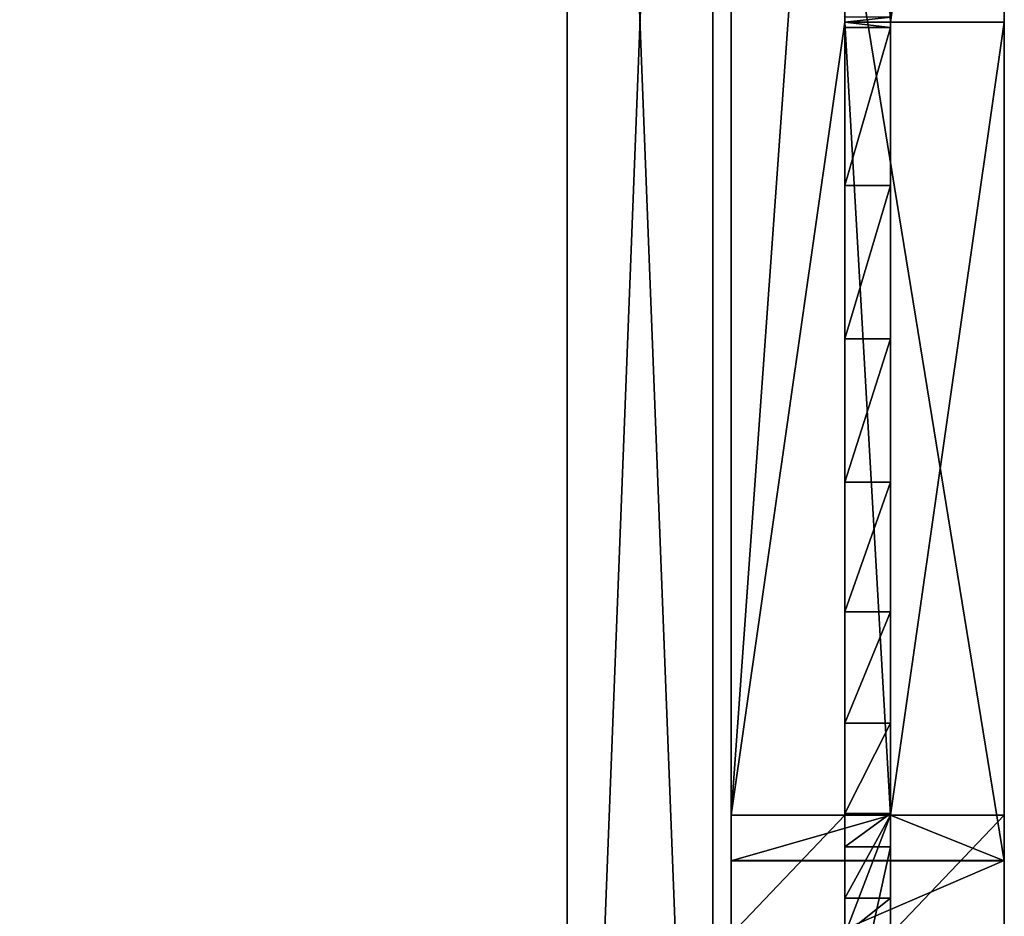
# Model space of a CAD drawing. Extents: x 14928 to 32710, y -33000 to 4234.
# Drawn here: x 19848 to 19957, y -26799 to -26700 of the extents above; entities that cross this region are included whole.
import ezdxf

# ---------------------------------------------------------------- set-up
doc = ezdxf.new("R2010")
doc.units = 0
doc.header["$LTSCALE"] = 25.4
doc.layers.get('0').update_dxf_attribs({"color": 13, "linetype": 'CONTINUOUS'})
doc.layers.add('RAMJI', color=7, linetype='CONTINUOUS')

# ---------------------------------------------------------------- blocks, each defined once
blk = doc.blocks.new('PAMATNE_7')
at = {"color": 0}
for p, q in [((800, 0), (800, 416)), ((800, 0, 16), (800, 416, 16)), ((800, 0), (800, 416)), ((800, 0, 16), (800, 416, 16))]:
    blk.add_line(p, q, dxfattribs=at)
mesh = blk.add_polyface(dxfattribs=at)
corners = [(800, 416), (0, 0), (0, 416), (800, 0)]
mesh.append_faces([[corners[k] for k in face] for face in [(0, 1, 2), (1, 0, 3)]], dxfattribs={"vtx0": -1, "color": 0})
mesh = blk.add_polyface(dxfattribs=at)
corners = [(800, 0, 16), (0, 416, 16), (0, 0, 16), (800, 416, 16)]
mesh.append_faces([[corners[k] for k in face] for face in [(0, 1, 2), (1, 0, 3)]], dxfattribs={"vtx0": -1, "color": 0})
mesh = blk.add_polyface(dxfattribs=at)
corners = [(800, 416), (800, 0, 16), (800, 0), (800, 416, 16)]
mesh.append_faces([[corners[k] for k in face] for face in [(0, 1, 2), (1, 0, 3)]], dxfattribs={"vtx0": -1, "color": 0})
blk = doc.blocks.new('SANS_6')
at = {"color": 0}
for p, q in [((0, 412, 1744), (0, 0, 1744)), ((0, 412), (0, 0)), ((0, 412), (0, 0)), ((0, 412, 1744), (0, 0, 1744)), ((16, 0, 1744), (16, 412, 1744)), ((16, 0), (16, 412)), ((16, 0, 1744), (16, 412, 1744)), ((16, 0), (16, 412))]:
    blk.add_line(p, q, dxfattribs=at)
mesh = blk.add_polyface(dxfattribs=at)
corners = [(16, 0, 1744), (0, 412, 1744), (0, 0, 1744), (16, 412, 1744)]
mesh.append_faces([[corners[k] for k in face] for face in [(0, 1, 2), (1, 0, 3)]], dxfattribs={"vtx0": -1, "color": 0})
mesh = blk.add_polyface(dxfattribs=at)
corners = [(16, 412), (0, 0), (0, 412), (16, 0)]
mesh.append_faces([[corners[k] for k in face] for face in [(0, 1, 2), (1, 0, 3)]], dxfattribs={"vtx0": -1, "color": 0})
mesh = blk.add_polyface(dxfattribs=at)
corners = [(0, 412, 1744), (0, 0), (0, 0, 1744), (0, 412)]
mesh.append_faces([[corners[k] for k in face] for face in [(0, 1, 2), (1, 0, 3)]], dxfattribs={"vtx0": -1, "color": 0})
mesh = blk.add_polyface(dxfattribs=at)
corners = [(16, 412), (16, 0, 1744), (16, 0), (16, 412, 1744)]
mesh.append_faces([[corners[k] for k in face] for face in [(0, 1, 2), (1, 0, 3)]], dxfattribs={"vtx0": -1, "color": 0})
blk = doc.blocks.new('PAMATNE_6')
at = {"color": 0}
for p, q in [((800, 0), (800, 416)), ((800, 0, 16), (800, 416, 16)), ((800, 0), (800, 416)), ((800, 0, 16), (800, 416, 16))]:
    blk.add_line(p, q, dxfattribs=at)
mesh = blk.add_polyface(dxfattribs=at)
corners = [(800, 416), (0, 0), (0, 416), (800, 0)]
mesh.append_faces([[corners[k] for k in face] for face in [(0, 1, 2), (1, 0, 3)]], dxfattribs={"vtx0": -1, "color": 0})
mesh = blk.add_polyface(dxfattribs=at)
corners = [(800, 0, 16), (0, 416, 16), (0, 0, 16), (800, 416, 16)]
mesh.append_faces([[corners[k] for k in face] for face in [(0, 1, 2), (1, 0, 3)]], dxfattribs={"vtx0": -1, "color": 0})
mesh = blk.add_polyface(dxfattribs=at)
corners = [(800, 416), (800, 0, 16), (800, 0), (800, 416, 16)]
mesh.append_faces([[corners[k] for k in face] for face in [(0, 1, 2), (1, 0, 3)]], dxfattribs={"vtx0": -1, "color": 0})
blk = doc.blocks.new('PLAUKTS_15')
at = {"color": 0}
for p, q in [((764, 0), (764, 346)), ((764, 0, 16), (764, 346, 16)), ((764, 0, 16), (764, 346, 16)), ((764, 0), (764, 346))]:
    blk.add_line(p, q, dxfattribs=at)
mesh = blk.add_polyface(dxfattribs=at)
corners = [(764, 0, 16), (0, 346, 16), (0, 0, 16), (764, 346, 16)]
mesh.append_faces([[corners[k] for k in face] for face in [(0, 1, 2), (1, 0, 3)]], dxfattribs={"vtx0": -1, "color": 0})
mesh = blk.add_polyface(dxfattribs=at)
corners = [(764, 346), (0, 0), (0, 346), (764, 0)]
mesh.append_faces([[corners[k] for k in face] for face in [(0, 1, 2), (1, 0, 3)]], dxfattribs={"vtx0": -1, "color": 0})
mesh = blk.add_polyface(dxfattribs=at)
corners = [(764, 346), (764, 0, 16), (764, 0), (764, 346, 16)]
mesh.append_faces([[corners[k] for k in face] for face in [(0, 1, 2), (1, 0, 3)]], dxfattribs={"vtx0": -1, "color": 0})
blk = doc.blocks.new('PLAUKTS_16')
at = {"color": 0}
for p, q in [((764, 0), (764, 346)), ((764, 0, 16), (764, 346, 16)), ((764, 0, 16), (764, 346, 16)), ((764, 0), (764, 346))]:
    blk.add_line(p, q, dxfattribs=at)
mesh = blk.add_polyface(dxfattribs=at)
corners = [(764, 0, 16), (0, 346, 16), (0, 0, 16), (764, 346, 16)]
mesh.append_faces([[corners[k] for k in face] for face in [(0, 1, 2), (1, 0, 3)]], dxfattribs={"vtx0": -1, "color": 0})
mesh = blk.add_polyface(dxfattribs=at)
corners = [(764, 346), (0, 0), (0, 346), (764, 0)]
mesh.append_faces([[corners[k] for k in face] for face in [(0, 1, 2), (1, 0, 3)]], dxfattribs={"vtx0": -1, "color": 0})
mesh = blk.add_polyface(dxfattribs=at)
corners = [(764, 346), (764, 0, 16), (764, 0), (764, 346, 16)]
mesh.append_faces([[corners[k] for k in face] for face in [(0, 1, 2), (1, 0, 3)]], dxfattribs={"vtx0": -1, "color": 0})
blk = doc.blocks.new('FRIISKAPJAKAJA1_2')
at = {"color": 0}
blk.add_line((204.78, 12.5, 414.38), (204.78, 0, 414.38), dxfattribs=at)
blk.add_line((204.78, 12.5, 414.38), (204.78, 0, 414.38), dxfattribs=at)
at = {"layer": 'RAMJI', "color": 7}
for p, q in [((112.72, 30, 419.38), (296.84, 30, 419.38)), ((112.72, 30, 419.38), (296.84, 30, 419.38)), ((291.8, 30, 414.38), (117.76, 30, 414.38)), ((291.8, 30, 414.38), (117.76, 30, 414.38)), ((291.8, 30, 388.13), (291.8, 17.5, 388.13)), ((291.8, 30, 414.38), (291.8, 17.5, 414.38)), ((291.8, 30, 388.13), (291.8, 30, 414.38)), ((291.8, 30, 414.38), (291.8, 17.5, 414.38)), ((291.8, 30, 414.38), (296.84, 30, 419.38)), ((291.8, 30, 414.38), (291.8, 17.5, 414.38)), ((291.8, 30, 414.38), (296.84, 30, 419.38)), ((291.8, 30, 414.38), (296.84, 30, 419.38)), ((304.91, 30, 326.67), (291.8, 30, 388.13)), ((291.8, 30, 388.13), (291.8, 30, 414.38)), ((304.91, 30, 326.67), (291.8, 30, 388.13)), ((291.8, 30, 388.13), (291.8, 17.5, 388.13)), ((296.84, 30, 419.38), (296.8, 30, 388.57)), ((296.8, 30, 388.57), (309.69, 30, 328.13)), ((296.84, 30, 419.38), (296.8, 30, 388.57)), ((296.8, 0, 388.57), (296.8, 30, 388.57)), ((296.8, 30, 388.57), (309.69, 30, 328.13)), ((296.8, 0, 388.57), (296.8, 30, 388.57)), ((296.84, 0, 419.38), (296.84, 30, 419.38)), ((296.84, 0, 419.38), (296.84, 30, 419.38)), ((296.84, 0, 419.38), (296.84, 30, 419.38)), ((117.76, 17.5, 414.38), (204.78, 17.5, 414.38)), ((117.76, 17.5, 414.38), (204.78, 17.5, 414.38)), ((117.76, 17.5, 414.38), (204.78, 17.5, 414.38)), ((204.78, 17.5, 308.45), (204.2, 17.5, 308.4)), ((204.78, 17.5, 308.45), (204.2, 17.5, 308.4)), ((291.8, 17.5, 414.38), (204.78, 17.5, 414.38)), ((204.78, 17.5, 414.38), (204.78, 12.5, 414.38)), ((204.78, 17.5, 308.45), (205.36, 17.5, 308.4)), ((204.78, 17.5, 308.45), (204.78, 12.5, 308.45)), ((204.78, 17.5, 414.38), (204.78, 12.5, 414.38)), ((291.8, 17.5, 414.38), (204.78, 17.5, 414.38)), ((204.78, 17.5, 308.45), (205.36, 17.5, 308.4)), ((291.8, 17.5, 414.38), (204.78, 17.5, 414.38)), ((204.78, 17.5, 308.45), (204.78, 12.5, 308.45)), ((205.36, 17.5, 308.4), (205.36, 12.5, 308.4)), ((205.36, 17.5, 308.4), (222.71, 17.5, 306.78)), ((205.36, 17.5, 308.4), (205.36, 12.5, 308.4)), ((205.36, 17.5, 308.4), (222.71, 17.5, 306.78)), ((222.71, 17.5, 306.78), (222.71, 12.5, 306.78)), ((222.71, 17.5, 306.78), (239.51, 17.5, 302.17)), ((222.71, 17.5, 306.78), (222.71, 12.5, 306.78)), ((222.71, 17.5, 306.78), (239.51, 17.5, 302.17)), ((239.51, 17.5, 302.17), (255.26, 17.5, 294.72)), ((239.51, 17.5, 302.17), (239.51, 12.5, 302.17)), ((239.51, 17.5, 302.17), (239.51, 12.5, 302.17)), ((239.51, 17.5, 302.17), (255.26, 17.5, 294.72)), ((255.26, 17.5, 294.72), (255.26, 12.5, 294.72)), ((255.26, 17.5, 294.72), (269.48, 17.5, 284.64)), ((255.26, 17.5, 294.72), (269.48, 17.5, 284.64)), ((255.26, 17.5, 294.72), (255.26, 12.5, 294.72)), ((269.48, 17.5, 284.64), (281.73, 17.5, 272.25)), ((269.48, 17.5, 284.64), (269.48, 12.5, 284.64)), ((269.48, 17.5, 284.64), (281.73, 17.5, 272.25)), ((269.48, 17.5, 284.64), (269.48, 12.5, 284.64)), ((281.73, 17.5, 272.25), (291.64, 17.5, 257.92)), ((281.73, 17.5, 272.25), (281.73, 12.5, 272.25)), ((281.73, 17.5, 272.25), (281.73, 12.5, 272.25)), ((281.73, 17.5, 272.25), (291.64, 17.5, 257.92)), ((291.64, 17.5, 257.92), (291.64, 12.5, 257.92)), ((291.64, 17.5, 257.92), (295.28, 17.5, 250)), ((291.64, 17.5, 257.92), (295.28, 17.5, 250)), ((291.64, 17.5, 257.92), (291.64, 12.5, 257.92)), ((300.92, 17.5, 336.44), (291.8, 17.5, 388.13)), ((291.8, 17.5, 388.13), (291.8, 12.5, 388.13)), ((291.8, 17.5, 388.13), (291.8, 17.5, 414.38)), ((291.8, 17.5, 414.38), (291.8, 12.5, 414.38)), ((291.8, 17.5, 414.38), (291.8, 12.5, 414.38)), ((291.8, 17.5, 388.13), (291.8, 17.5, 414.38)), ((291.8, 17.5, 414.38), (291.8, 12.5, 414.38)), ((291.8, 17.5, 388.13), (291.8, 12.5, 388.13)), ((291.8, 17.5, 388.13), (291.8, 17.5, 414.38)), ((300.92, 17.5, 336.44), (291.8, 17.5, 388.13)), ((291.8, 17.5, 388.13), (291.8, 12.5, 388.13)), ((295.28, 17.5, 250), (318.12, 17.5, 201.6)), ((295.28, 17.5, 250), (295.28, 12.5, 250)), ((295.28, 17.5, 250), (318.12, 17.5, 201.6)), ((295.28, 17.5, 250), (295.28, 12.5, 250)), ((300.92, 17.5, 336.44), (300.92, 12.5, 336.44)), ((304.91, 17.5, 326.67), (300.92, 17.5, 336.44)), ((300.92, 17.5, 336.44), (300.92, 12.5, 336.44)), ((304.91, 17.5, 326.67), (300.92, 17.5, 336.44)), ((204.78, 12.5, 414.38), (117.76, 12.5, 414.38)), ((204.78, 12.5, 414.38), (117.76, 12.5, 414.38)), ((204.78, 12.5, 414.38), (117.76, 12.5, 414.38)), ((204.2, 12.5, 308.4), (204.78, 12.5, 308.45)), ((204.2, 12.5, 308.4), (204.78, 12.5, 308.45)), ((204.78, 12.5, 414.38), (291.8, 12.5, 414.38)), ((205.36, 12.5, 308.4), (204.78, 12.5, 308.45)), ((204.78, 12.5, 414.38), (291.8, 12.5, 414.38)), ((205.36, 12.5, 308.4), (204.78, 12.5, 308.45)), ((204.78, 12.5, 414.38), (291.8, 12.5, 414.38)), ((222.71, 12.5, 306.78), (205.36, 12.5, 308.4)), ((222.71, 12.5, 306.78), (205.36, 12.5, 308.4)), ((239.51, 12.5, 302.17), (222.71, 12.5, 306.78)), ((239.51, 12.5, 302.17), (222.71, 12.5, 306.78)), ((255.26, 12.5, 294.72), (239.51, 12.5, 302.17)), ((255.26, 12.5, 294.72), (239.51, 12.5, 302.17)), ((269.48, 12.5, 284.64), (255.26, 12.5, 294.72)), ((269.48, 12.5, 284.64), (255.26, 12.5, 294.72)), ((281.73, 12.5, 272.25), (269.48, 12.5, 284.64)), ((281.73, 12.5, 272.25), (269.48, 12.5, 284.64)), ((291.64, 12.5, 257.92), (281.73, 12.5, 272.25)), ((291.64, 12.5, 257.92), (281.73, 12.5, 272.25)), ((295.28, 12.5, 250), (291.64, 12.5, 257.92)), ((295.28, 12.5, 250), (291.64, 12.5, 257.92)), ((291.8, 12.5, 388.13), (300.92, 12.5, 336.44)), ((291.8, 12.5, 414.38), (291.8, 0, 414.38)), ((291.8, 12.5, 414.38), (291.8, 12.5, 388.13)), ((291.8, 12.5, 388.13), (291.8, 0, 388.13)), ((291.8, 12.5, 414.38), (291.8, 0, 414.38)), ((291.8, 12.5, 414.38), (291.8, 12.5, 388.13)), ((291.8, 12.5, 414.38), (291.8, 0, 414.38)), ((291.8, 12.5, 388.13), (300.92, 12.5, 336.44)), ((291.8, 12.5, 414.38), (291.8, 12.5, 388.13)), ((291.8, 12.5, 388.13), (291.8, 0, 388.13)), ((318.12, 12.5, 201.6), (295.28, 12.5, 250)), ((318.12, 12.5, 201.6), (295.28, 12.5, 250)), ((300.92, 12.5, 336.44), (304.91, 12.5, 326.67)), ((300.92, 12.5, 336.44), (304.91, 12.5, 326.67)), ((296.84, 0, 419.38), (112.72, 0, 419.38)), ((296.84, 0, 419.38), (112.72, 0, 419.38)), ((117.76, 0, 414.38), (204.78, 0, 414.38)), ((117.76, 0, 414.38), (204.78, 0, 414.38)), ((291.8, 0, 414.38), (204.78, 0, 414.38)), ((291.8, 0, 414.38), (204.78, 0, 414.38)), ((296.84, 0, 419.38), (291.8, 0, 414.38)), ((291.8, 0, 414.38), (291.8, 0, 388.13)), ((291.8, 0, 388.13), (304.91, 0, 326.67)), ((291.8, 0, 414.38), (291.8, 0, 388.13)), ((296.84, 0, 419.38), (291.8, 0, 414.38)), ((296.84, 0, 419.38), (291.8, 0, 414.38)), ((291.8, 0, 388.13), (304.91, 0, 326.67)), ((296.8, 0, 388.57), (296.84, 0, 419.38)), ((309.69, 0, 328.13), (296.8, 0, 388.57)), ((296.8, 0, 388.57), (296.84, 0, 419.38)), ((309.69, 0, 328.13), (296.8, 0, 388.57))]:
    blk.add_line(p, q, dxfattribs=at)
at = {"layer": 'RAMJI', "color": 250}
mesh = blk.add_polyface(dxfattribs=at)
corners = [(296.84, 0, 419.38), (112.72, 30, 419.38), (112.72, 0, 419.38), (296.84, 30, 419.38)]
mesh.append_faces([[corners[k] for k in face] for face in [(0, 1, 2), (1, 0, 3)]], dxfattribs={"vtx0": -1, "color": 250})
mesh = blk.add_polyface(dxfattribs=at)
corners = [(112.72, 30, 419.38), (291.8, 30, 414.38), (117.76, 30, 414.38), (296.84, 30, 419.38)]
mesh.append_faces([[corners[k] for k in face] for face in [(0, 1, 2), (1, 0, 3)]], dxfattribs={"vtx0": -1, "color": 250})
mesh = blk.add_polyface(dxfattribs=at)
corners = [(291.8, 30, 414.38), (117.76, 17.5, 414.38), (117.76, 30, 414.38), (204.78, 17.5, 414.38), (291.8, 17.5, 414.38)]
mesh.append_faces([[corners[k] for k in face] for face in [(0, 1, 2), (3, 0, 4)]], dxfattribs={"vtx0": -1, "color": 250})
mesh.append_faces([[corners[k] for k in face] for face in [(1, 0, 3)]], dxfattribs={"vtx0": -1, "vtx1": -1, "color": 250})
mesh = blk.add_polyface(dxfattribs=at)
corners = [(291.8, 30, 414.38), (291.8, 17.5, 388.13), (291.8, 17.5, 414.38), (291.8, 30, 388.13)]
mesh.append_faces([[corners[k] for k in face] for face in [(0, 1, 2), (1, 0, 3)]], dxfattribs={"vtx0": -1, "color": 250})
mesh = blk.add_polyface(dxfattribs=at)
corners = [(296.84, 0, 419.38), (291.8, 12.5, 414.38), (291.8, 0, 414.38), (296.84, 30, 419.38), (291.8, 30, 414.38), (291.8, 17.5, 414.38)]
mesh.append_faces([[corners[k] for k in face] for face in [(0, 1, 2), (1, 4, 5)]], dxfattribs={"vtx0": -1, "color": 250})
mesh.append_faces([[corners[k] for k in face] for face in [(4, 1, 3)]], dxfattribs={"vtx0": -1, "vtx1": -1, "color": 250})
mesh.append_faces([[corners[k] for k in face] for face in [(1, 0, 3)]], dxfattribs={"vtx0": -1, "vtx2": -1, "color": 250})
mesh = blk.add_polyface(dxfattribs=at)
corners = [(291.8, 30, 388.13), (309.69, 30, 328.13), (304.91, 30, 326.67), (296.8, 30, 388.57), (291.8, 30, 414.38), (296.84, 30, 419.38)]
mesh.append_faces([[corners[k] for k in face] for face in [(0, 1, 2), (3, 4, 5)]], dxfattribs={"vtx0": -1, "color": 250})
mesh.append_faces([[corners[k] for k in face] for face in [(1, 0, 3)]], dxfattribs={"vtx0": -1, "vtx1": -1, "color": 250})
mesh.append_faces([[corners[k] for k in face] for face in [(3, 0, 4)]], dxfattribs={"vtx0": -1, "vtx2": -1, "color": 250})
mesh = blk.add_polyface(dxfattribs=at)
corners = [(291.8, 0, 388.13), (304.91, 12.5, 326.67), (304.91, 0, 326.67), (291.8, 12.5, 388.13), (304.91, 17.5, 326.67), (291.8, 17.5, 388.13), (304.91, 30, 326.67), (291.8, 30, 388.13)]
mesh.append_faces([[corners[k] for k in face] for face in [(0, 1, 2), (6, 5, 7)]], dxfattribs={"vtx0": -1, "color": 250})
mesh.append_faces([[corners[k] for k in face] for face in [(1, 3, 4), (4, 5, 6)]], dxfattribs={"vtx0": -1, "vtx1": -1, "color": 250})
mesh.append_faces([[corners[k] for k in face] for face in [(1, 0, 3), (4, 3, 5)]], dxfattribs={"vtx0": -1, "vtx2": -1, "color": 250})
mesh = blk.add_polyface(dxfattribs=at)
corners = [(296.8, 30, 388.57), (296.84, 0, 419.38), (296.8, 0, 388.57), (296.84, 30, 419.38)]
mesh.append_faces([[corners[k] for k in face] for face in [(0, 1, 2), (1, 0, 3)]], dxfattribs={"vtx0": -1, "color": 250})
mesh = blk.add_polyface(dxfattribs=at)
corners = [(309.69, 30, 328.13), (296.8, 0, 388.57), (309.69, 0, 328.13), (296.8, 30, 388.57)]
mesh.append_faces([[corners[k] for k in face] for face in [(0, 1, 2), (1, 0, 3)]], dxfattribs={"vtx0": -1, "color": 250})
mesh = blk.add_polyface(dxfattribs=at)
corners = [(318.12, 17.5, 201.6), (341.27, 17.5, 181.8), (369.53, 17.5, 68.31), (320.8, 17.5, 248.74), (295.28, 17.5, 250), (325.58, 17.5, 250.2), (291.64, 17.5, 257.92), (4.78, 17.5, 0), (63.51, 17.5, 183.26), (19.15, 17.5, 0), (104.65, 17.5, 326.67), (40.03, 17.5, 68.31), (68.29, 17.5, 181.8), (83.98, 17.5, 250.2), (117.92, 17.5, 257.92), (127.84, 17.5, 272.25), (140.09, 17.5, 284.64), (154.3, 17.5, 294.72), (170.05, 17.5, 302.17), (186.85, 17.5, 306.78), (204.2, 17.5, 308.4), (204.78, 17.5, 308.45), (404.78, 17.5, 0), (390.41, 17.5, 0), (346.05, 17.5, 183.26), (304.91, 17.5, 326.67), (281.73, 17.5, 272.25), (269.48, 17.5, 284.64), (255.26, 17.5, 294.72), (239.51, 17.5, 302.17), (222.71, 17.5, 306.78), (205.36, 17.5, 308.4), (108.65, 17.5, 336.44), (300.92, 17.5, 336.44), (117.76, 17.5, 388.13), (291.8, 17.5, 388.13), (117.76, 17.5, 414.38), (291.8, 17.5, 414.38), (204.78, 17.5, 414.38), (91.44, 17.5, 201.6), (88.76, 17.5, 248.74), (114.29, 17.5, 250)]
mesh.append_faces([[corners[k] for k in face] for face in [(2, 22, 23), (37, 36, 38)]], dxfattribs={"vtx0": -1, "color": 250})
mesh.append_faces([[corners[k] for k in face] for face in [(0, 1, 2), (1, 0, 3), (3, 4, 5), (7, 8, 9), (9, 8, 11), (8, 10, 13), (14, 10, 15), (15, 10, 16), (16, 10, 17), (17, 10, 18), (18, 10, 19), (19, 10, 20), (20, 10, 21), (22, 24, 25), (24, 2, 1), (25, 32, 33), (33, 34, 35), (35, 36, 37), (39, 40, 41), (41, 13, 14)]], dxfattribs={"vtx0": -1, "vtx1": -1, "color": 250})
mesh.append_faces([[corners[k] for k in face] for face in [(13, 10, 14), (22, 2, 24), (25, 5, 6), (25, 21, 10)]], dxfattribs={"vtx0": -1, "vtx1": -1, "vtx2": -1, "color": 250})
mesh.append_faces([[corners[k] for k in face] for face in [(3, 0, 4), (5, 4, 6), (8, 7, 10), (11, 8, 12), (25, 24, 5), (25, 6, 26), (25, 26, 27), (25, 27, 28), (25, 28, 29), (25, 29, 30), (25, 30, 31), (25, 31, 21), (25, 10, 32), (33, 32, 34), (35, 34, 36), (12, 39, 11), (39, 12, 40), (41, 40, 13)]], dxfattribs={"vtx0": -1, "vtx2": -1, "color": 250})
mesh = blk.add_polyface(dxfattribs=at)
corners = [(204.78, 12.5, 414.38), (117.76, 17.5, 414.38), (117.76, 12.5, 414.38), (204.78, 17.5, 414.38)]
mesh.append_faces([[corners[k] for k in face] for face in [(0, 1, 2), (1, 0, 3)]], dxfattribs={"vtx0": -1, "color": 250})
mesh = blk.add_polyface(dxfattribs=at)
corners = [(204.78, 17.5, 308.45), (204.2, 12.5, 308.4), (204.2, 17.5, 308.4), (204.78, 12.5, 308.45)]
mesh.append_faces([[corners[k] for k in face] for face in [(0, 1, 2), (1, 0, 3)]], dxfattribs={"vtx0": -1, "color": 250})
mesh = blk.add_polyface(dxfattribs=at)
corners = [(291.8, 12.5, 414.38), (204.78, 17.5, 414.38), (204.78, 12.5, 414.38), (291.8, 17.5, 414.38)]
mesh.append_faces([[corners[k] for k in face] for face in [(0, 1, 2), (1, 0, 3)]], dxfattribs={"vtx0": -1, "color": 250})
mesh = blk.add_polyface(dxfattribs=at)
corners = [(204.78, 17.5, 308.45), (205.36, 12.5, 308.4), (204.78, 12.5, 308.45), (205.36, 17.5, 308.4)]
mesh.append_faces([[corners[k] for k in face] for face in [(0, 1, 2), (1, 0, 3)]], dxfattribs={"vtx0": -1, "color": 250})
mesh = blk.add_polyface(dxfattribs=at)
corners = [(222.71, 17.5, 306.78), (205.36, 12.5, 308.4), (205.36, 17.5, 308.4), (222.71, 12.5, 306.78)]
mesh.append_faces([[corners[k] for k in face] for face in [(0, 1, 2), (1, 0, 3)]], dxfattribs={"vtx0": -1, "color": 250})
mesh = blk.add_polyface(dxfattribs=at)
corners = [(239.51, 17.5, 302.17), (222.71, 12.5, 306.78), (222.71, 17.5, 306.78), (239.51, 12.5, 302.17)]
mesh.append_faces([[corners[k] for k in face] for face in [(0, 1, 2), (1, 0, 3)]], dxfattribs={"vtx0": -1, "color": 250})
mesh = blk.add_polyface(dxfattribs=at)
corners = [(255.26, 17.5, 294.72), (239.51, 12.5, 302.17), (239.51, 17.5, 302.17), (255.26, 12.5, 294.72)]
mesh.append_faces([[corners[k] for k in face] for face in [(0, 1, 2), (1, 0, 3)]], dxfattribs={"vtx0": -1, "color": 250})
mesh = blk.add_polyface(dxfattribs=at)
corners = [(269.48, 17.5, 284.64), (255.26, 12.5, 294.72), (255.26, 17.5, 294.72), (269.48, 12.5, 284.64)]
mesh.append_faces([[corners[k] for k in face] for face in [(0, 1, 2), (1, 0, 3)]], dxfattribs={"vtx0": -1, "color": 250})
mesh = blk.add_polyface(dxfattribs=at)
corners = [(269.48, 12.5, 284.64), (281.73, 17.5, 272.25), (281.73, 12.5, 272.25), (269.48, 17.5, 284.64)]
mesh.append_faces([[corners[k] for k in face] for face in [(0, 1, 2), (1, 0, 3)]], dxfattribs={"vtx0": -1, "color": 250})
mesh = blk.add_polyface(dxfattribs=at)
corners = [(281.73, 12.5, 272.25), (291.64, 17.5, 257.92), (291.64, 12.5, 257.92), (281.73, 17.5, 272.25)]
mesh.append_faces([[corners[k] for k in face] for face in [(0, 1, 2), (1, 0, 3)]], dxfattribs={"vtx0": -1, "color": 250})
mesh = blk.add_polyface(dxfattribs=at)
corners = [(291.64, 12.5, 257.92), (295.28, 17.5, 250), (295.28, 12.5, 250), (291.64, 17.5, 257.92)]
mesh.append_faces([[corners[k] for k in face] for face in [(0, 1, 2), (1, 0, 3)]], dxfattribs={"vtx0": -1, "color": 250})
mesh = blk.add_polyface(dxfattribs=at)
corners = [(300.92, 17.5, 336.44), (291.8, 12.5, 388.13), (300.92, 12.5, 336.44), (291.8, 17.5, 388.13)]
mesh.append_faces([[corners[k] for k in face] for face in [(0, 1, 2), (1, 0, 3)]], dxfattribs={"vtx0": -1, "color": 250})
mesh = blk.add_polyface(dxfattribs=at)
corners = [(291.8, 17.5, 388.13), (291.8, 12.5, 414.38), (291.8, 12.5, 388.13), (291.8, 17.5, 414.38)]
mesh.append_faces([[corners[k] for k in face] for face in [(0, 1, 2), (1, 0, 3)]], dxfattribs={"vtx0": -1, "color": 250})
mesh = blk.add_polyface(dxfattribs=at)
corners = [(295.28, 12.5, 250), (318.12, 17.5, 201.6), (318.12, 12.5, 201.6), (295.28, 17.5, 250)]
mesh.append_faces([[corners[k] for k in face] for face in [(0, 1, 2), (1, 0, 3)]], dxfattribs={"vtx0": -1, "color": 250})
mesh = blk.add_polyface(dxfattribs=at)
corners = [(304.91, 17.5, 326.67), (300.92, 12.5, 336.44), (304.91, 12.5, 326.67), (300.92, 17.5, 336.44)]
mesh.append_faces([[corners[k] for k in face] for face in [(0, 1, 2), (1, 0, 3)]], dxfattribs={"vtx0": -1, "color": 250})
mesh = blk.add_polyface(dxfattribs=at)
corners = [(304.91, 12.5, 326.67), (390.41, 12.5, 0), (404.78, 12.5, 0), (369.53, 12.5, 68.31), (318.12, 12.5, 201.6), (295.28, 12.5, 250), (291.64, 12.5, 257.92), (281.73, 12.5, 272.25), (269.48, 12.5, 284.64), (255.26, 12.5, 294.72), (239.51, 12.5, 302.17), (222.71, 12.5, 306.78), (205.36, 12.5, 308.4), (204.78, 12.5, 308.45), (40.03, 12.5, 68.31), (4.78, 12.5, 0), (19.15, 12.5, 0), (104.65, 12.5, 326.67), (91.44, 12.5, 201.6), (114.29, 12.5, 250), (117.92, 12.5, 257.92), (127.84, 12.5, 272.25), (140.09, 12.5, 284.64), (154.3, 12.5, 294.72), (170.05, 12.5, 302.17), (186.85, 12.5, 306.78), (204.2, 12.5, 308.4), (300.92, 12.5, 336.44), (108.65, 12.5, 336.44), (291.8, 12.5, 388.13), (117.76, 12.5, 388.13), (291.8, 12.5, 414.38), (117.76, 12.5, 414.38), (204.78, 12.5, 414.38)]
mesh.append_faces([[corners[k] for k in face] for face in [(0, 1, 2), (14, 15, 16), (32, 31, 33)]], dxfattribs={"vtx0": -1, "color": 250})
mesh.append_faces([[corners[k] for k in face] for face in [(1, 0, 3), (3, 0, 4), (4, 0, 5), (5, 0, 6), (6, 0, 7), (7, 0, 8), (8, 0, 9), (9, 0, 10), (10, 0, 11), (11, 0, 12), (12, 0, 13), (15, 14, 17), (17, 27, 28), (28, 29, 30), (30, 31, 32)]], dxfattribs={"vtx0": -1, "vtx1": -1, "color": 250})
mesh.append_faces([[corners[k] for k in face] for face in [(17, 13, 0)]], dxfattribs={"vtx0": -1, "vtx1": -1, "vtx2": -1, "color": 250})
mesh.append_faces([[corners[k] for k in face] for face in [(17, 14, 18), (17, 18, 19), (17, 19, 20), (17, 20, 21), (17, 21, 22), (17, 22, 23), (17, 23, 24), (17, 24, 25), (17, 25, 26), (17, 26, 13), (17, 0, 27), (28, 27, 29), (30, 29, 31)]], dxfattribs={"vtx0": -1, "vtx2": -1, "color": 250})
mesh = blk.add_polyface(dxfattribs=at)
corners = [(204.78, 12.5, 414.38), (117.76, 0, 414.38), (117.76, 12.5, 414.38), (204.78, 0, 414.38)]
mesh.append_faces([[corners[k] for k in face] for face in [(0, 1, 2), (1, 0, 3)]], dxfattribs={"vtx0": -1, "color": 250})
mesh = blk.add_polyface(dxfattribs=at)
corners = [(291.8, 12.5, 414.38), (204.78, 0, 414.38), (204.78, 12.5, 414.38), (291.8, 0, 414.38)]
mesh.append_faces([[corners[k] for k in face] for face in [(0, 1, 2), (1, 0, 3)]], dxfattribs={"vtx0": -1, "color": 250})
mesh = blk.add_polyface(dxfattribs=at)
corners = [(291.8, 12.5, 414.38), (291.8, 0, 388.13), (291.8, 0, 414.38), (291.8, 12.5, 388.13)]
mesh.append_faces([[corners[k] for k in face] for face in [(0, 1, 2), (1, 0, 3)]], dxfattribs={"vtx0": -1, "color": 250})
mesh = blk.add_polyface(dxfattribs=at)
corners = [(296.84, 0, 419.38), (204.78, 0, 414.38), (291.8, 0, 414.38), (117.76, 0, 414.38), (112.72, 0, 419.38)]
mesh.append_faces([[corners[k] for k in face] for face in [(0, 1, 2), (3, 0, 4)]], dxfattribs={"vtx0": -1, "color": 250})
mesh.append_faces([[corners[k] for k in face] for face in [(1, 0, 3)]], dxfattribs={"vtx0": -1, "vtx1": -1, "color": 250})
mesh = blk.add_polyface(dxfattribs=at)
corners = [(309.69, 0, 328.13), (291.8, 0, 388.13), (304.91, 0, 326.67), (296.8, 0, 388.57), (291.8, 0, 414.38), (296.84, 0, 419.38)]
mesh.append_faces([[corners[k] for k in face] for face in [(0, 1, 2), (4, 3, 5)]], dxfattribs={"vtx0": -1, "color": 250})
mesh.append_faces([[corners[k] for k in face] for face in [(1, 3, 4)]], dxfattribs={"vtx0": -1, "vtx1": -1, "color": 250})
mesh.append_faces([[corners[k] for k in face] for face in [(1, 0, 3)]], dxfattribs={"vtx0": -1, "vtx2": -1, "color": 250})
blk = doc.blocks.new('FRIISKAPJARAMIS80')
at = {"color": 0, "extrusion": (0, 0, -1), "zscale": -1, "rotation": 180}
blk.add_blockref('FRIISKAPJAKAJA1_2', (0, 860), dxfattribs=at)
blk = doc.blocks.new('UNI-PLAUKTS_39')
at = {"color": 0}
for name, p in [('PAMATNE_7', (0, 0)), ('PAMATNE_6', (0, 0, 1058)), ('PLAUKTS_15', (18, 50, 704.5)), ('PLAUKTS_16', (18, 50, 352.7))]:
    blk.add_blockref(name, p, dxfattribs=at)
at = {"color": 0, "zscale": 0.5974770642201838}
blk.add_blockref('SANS_6', (782, 2, 16), dxfattribs=at)
at = {"color": 0, "rotation": 270}
blk.add_blockref('FRIISKAPJARAMIS80', (-30, 412.78, -250.2), dxfattribs=at)

msp = doc.modelspace()

# ---------------------------------------------------------------- block references
at = {"color": 0}
msp.add_blockref('UNI-PLAUKTS_39', (19126.58, -26908.44), dxfattribs=at)

doc.saveas('drawing.dxf')
